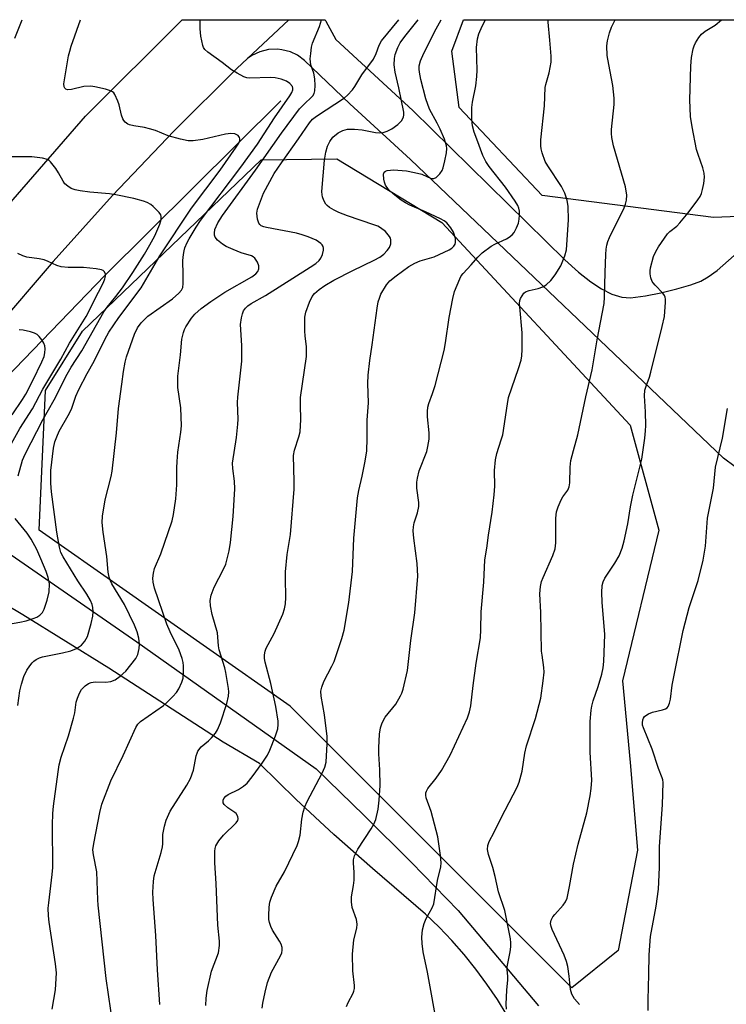
# Model space of a CAD drawing. Units: inches. Extents: x 1279768 to 1285768, y 565448 to 569449.
# Drawn here: x 1281792 to 1281985, y 569179 to 569448 of the extents above; entities that cross this region are included whole.
import ezdxf

# ---------------------------------------------------------------- set-up
doc = ezdxf.new("R2010")
doc.units = ezdxf.units.IN
doc.header["$MEASUREMENT"] = 0
for name, color, linetype in [('HYDRO-Canal', 164, 'Continuous'), ('NTRL-Trees', 3, 'Continuous'), ('TRANS-Driveway', 251, 'Continuous'), ('TRANS-Road', 130, 'Continuous'), ('Undefined', 1, 'Continuous')]:
    doc.layers.add(name, color=color, linetype=linetype)

msp = doc.modelspace()

# ---------------------------------------------------------------- linework, layer by layer
at = {"layer": 'HYDRO-Canal'}
msp.add_lwpolyline([(1281863.66, 569426.34), (1281815.63, 569378.63), (1281783.72, 569345.52), (1281770.69, 569325.1)], dxfattribs=at)
at = {"layer": 'NTRL-Trees'}
for points in [[(1282015.78, 569395.79), (1281981.74, 569394.46), (1281935.01, 569400.46), (1281912.31, 569424.5), (1281910.31, 569439.85), (1281913.55, 569448.47), (1282114.26, 569448.45), (1282102.45, 569436.27), (1282086.82, 569399.81)], [(1281955.7, 569194.2), (1281943.14, 569183.97), (1281866.25, 569260.95), (1281797.67, 569309.03), (1281799.39, 569347.21), (1281809.48, 569363.36), (1281858.33, 569410.17), (1281878.94, 569410.48), (1281907.64, 569393.12), (1281959.04, 569337.72), (1281966.83, 569309.05), (1281956.93, 569267.88), (1281959.04, 569245.6), (1281961.04, 569221.57)]]:
    msp.add_lwpolyline(points, close=True, dxfattribs=at)
at = {"layer": 'TRANS-Driveway'}
msp.add_polyline3d([(1281987.68, 569326.35, 0), (1281984.49, 569328.69, 0), (1281899.1, 569410.31, 0), (1281882.46, 569425.49, 0), (1281870.15, 569437.35, 0), (1281868.18, 569438.76, 0), (1281866.27, 569439.66, 0), (1281863.92, 569440.26, 0), (1281862.72, 569440.39, 0), (1281860.3, 569440.29, 0), (1281857.95, 569439.72, 0), (1281855.75, 569438.71, 0), (1281854.52, 569437.85, 0), (1281865.87, 569448.47, 0), (1281875.73, 569448.47, 0), (1281875.9, 569448.06, 0), (1281878.66, 569443.05, 0), (1281899.72, 569423.64, 0), (1281941.16, 569382.84, 0), (1281944.91, 569379.51, 0), (1281948.26, 569376.88, 0), (1281951.21, 569374.94, 0), (1281954.06, 569373.51, 0), (1281956.79, 569372.67, 0), (1281959.13, 569372.47, 0), (1281963.18, 569373.02, 0), (1281967.37, 569373.85, 0), (1281971.75, 569374.93, 0), (1281975.54, 569376.04, 0), (1281978.28, 569377.06, 0), (1281980.34, 569378.19, 0), (1281982.78, 569379.99, 0), (1281992.02, 569388.19, 0)], dxfattribs=at)
at = {"layer": 'TRANS-Road'}
for points in [[(1281773.15, 569379.33), (1281810.31, 569422.09), (1281836.69, 569448.47), (1281865.87, 569448.47), (1281854.52, 569437.85), (1281851.65, 569435.12), (1281834.45, 569418.01), (1281817.72, 569400.44), (1281801.47, 569382.43), (1281785.7, 569364)], [(1281775.74, 569312.1), (1281824.38, 569278.54), (1281873.32, 569243.86), (1281886.4, 569231.12), (1281899.31, 569218.21), (1281912.04, 569205.13), (1281934.01, 569179.12)], [(1281925.4, 569176.46), (1281922.76, 569180.81), (1281919.93, 569185.04), (1281916.92, 569189.14), (1281913.73, 569193.1), (1281910.37, 569196.92), (1281906.85, 569200.59), (1281903.16, 569204.1), (1281888.65, 569216.56), (1281878.17, 569225.91), (1281867.89, 569235.48), (1281857.82, 569245.26), (1281847.94, 569251.13), (1281816.74, 569271.3), (1281793.24, 569285.85), (1281775.15, 569296.66)]]:
    msp.add_lwpolyline(points, dxfattribs=at)
at = {"layer": 'Undefined'}
for points, elevation in [([(1281791.04, 569443.43), (1281793.01, 569448.48)], 512), ([(1281791.89, 569261.11), (1281792.41, 569265.1), (1281792.83, 569266.94), (1281793.52, 569269.08), (1281794.33, 569270.8), (1281795.11, 569271.96), (1281795.8, 569272.82), (1281796.19, 569273.21), (1281796.83, 569273.68), (1281797.78, 569274.17), (1281798.59, 569274.44), (1281804.09, 569275.47), (1281806.35, 569276.03), (1281807.86, 569276.69), (1281809.22, 569277.57), (1281810.14, 569278.69), (1281810.84, 569279.96), (1281811.9, 569283.54), (1281812.35, 569285.49), (1281812.41, 569286.68), (1281812.34, 569287.86), (1281812.15, 569288.71), (1281811.71, 569289.77), (1281810.72, 569291.55), (1281808.29, 569295.22), (1281804.23, 569301.7), (1281803.64, 569302.92), (1281803.22, 569304.4), (1281802.5, 569308.48), (1281801.06, 569319.47), (1281800.87, 569321.87), (1281800.84, 569323.91), (1281800.92, 569325.36), (1281801.63, 569331.42), (1281801.97, 569333.12), (1281802.47, 569334.48), (1281803.18, 569336.06), (1281805.62, 569340.34), (1281806.54, 569342.12), (1281807.69, 569345.63), (1281808.48, 569347.46), (1281810.77, 569351.86), (1281812.72, 569355.16), (1281815.64, 569361.09), (1281816.75, 569363.08), (1281819.4, 569367.09), (1281825.5, 569375.27), (1281830.63, 569383.95), (1281839.28, 569396.97), (1281847.12, 569407.37), (1281851.49, 569413.61), (1281852.19, 569414.79), (1281852.43, 569415.49), (1281852.47, 569415.93), (1281852.38, 569416.33), (1281851.97, 569416.85), (1281851.14, 569417.31), (1281850, 569417.43), (1281848.55, 569417.24), (1281842.38, 569415.71), (1281839.77, 569415.38), (1281838.32, 569415.42), (1281836.31, 569415.86), (1281832.87, 569416.75), (1281829.41, 569418.2), (1281827.85, 569418.7), (1281826.44, 569419), (1281823.5, 569419.46), (1281822.36, 569419.74), (1281821.85, 569419.98), (1281821.17, 569420.49), (1281820.8, 569420.9), (1281820.52, 569421.36), (1281820.18, 569422.41), (1281819.56, 569425.18), (1281819.21, 569426.26), (1281818.39, 569428.05), (1281818.08, 569428.48), (1281817.69, 569428.81), (1281816.93, 569429.15), (1281815.81, 569429.47), (1281812.92, 569430.15), (1281811.76, 569430.33), (1281809.86, 569430.21), (1281806.56, 569429.44), (1281805.46, 569429.34), (1281805.01, 569429.46), (1281804.69, 569429.74), (1281804.51, 569430.17), (1281804.45, 569430.96), (1281805.73, 569438.61), (1281806.04, 569439.92), (1281806.46, 569441.25), (1281809.01, 569448.48)], 514), ([(1281801.27, 569178.15), (1281802.17, 569183.46), (1281802.44, 569188.1), (1281802.18, 569190.58), (1281800.38, 569201.91), (1281800.23, 569203.67), (1281800.18, 569205.73), (1281800.29, 569207.21), (1281801.24, 569214.92), (1281801.41, 569216.89), (1281801.31, 569228.55), (1281801.39, 569231.66), (1281801.6, 569233.66), (1281802.87, 569242.96), (1281803.19, 569244.96), (1281803.69, 569247.04), (1281805.66, 569252.83), (1281807.09, 569257.65), (1281807.41, 569259.09), (1281807.82, 569262), (1281808.12, 569263.14), (1281808.68, 569264.52), (1281809.25, 569265.53), (1281810.24, 569266.52), (1281811.18, 569267.13), (1281811.93, 569267.39), (1281812.98, 569267.57), (1281815.91, 569267.54), (1281817.23, 569267.69), (1281818.4, 569268.14), (1281819.83, 569269.12), (1281821.32, 569270.52), (1281824.06, 569274), (1281824.61, 569275.02), (1281825.02, 569276.74), (1281825.08, 569277.89), (1281824.86, 569279.52), (1281824.41, 569281.27), (1281823.72, 569283.1), (1281820.97, 569288.73), (1281817.52, 569294.39), (1281817.12, 569295.16), (1281816.76, 569296.19), (1281816.5, 569297.55), (1281816.19, 569301.87), (1281815.17, 569308.46), (1281814.88, 569311.12), (1281815.01, 569312.88), (1281815.7, 569317.28), (1281817.32, 569323.65), (1281817.62, 569325.1), (1281818.76, 569335.59), (1281819.33, 569342.24), (1281820.29, 569348.91), (1281820.67, 569352.34), (1281821.16, 569354.95), (1281821.51, 569356.39), (1281823.67, 569362.6), (1281824.57, 569364.34), (1281825.52, 569365.7), (1281826.5, 569366.71), (1281827.39, 569367.46), (1281834.06, 569372.22), (1281835.83, 569373.74), (1281836.57, 569374.58), (1281836.87, 569375.32), (1281837, 569376.44), (1281837.04, 569378.78), (1281836.94, 569382.68), (1281837.06, 569384.32), (1281837.25, 569385.34), (1281837.5, 569386.13), (1281838.11, 569387.65), (1281838.62, 569388.65), (1281840.54, 569391.84), (1281841.74, 569393.61), (1281852.73, 569408.17), (1281857.27, 569414.5), (1281861.95, 569421.63), (1281866.14, 569427.66), (1281866.69, 569428.59), (1281866.92, 569429.29), (1281866.94, 569429.77), (1281866.8, 569430.23), (1281866.1, 569431.06), (1281865.18, 569431.7), (1281863.72, 569432.27), (1281862.09, 569432.59), (1281860.73, 569432.71), (1281855.17, 569432.53), (1281854.35, 569432.63), (1281853.54, 569432.91), (1281851.71, 569433.86), (1281850.2, 569434.77), (1281847.69, 569436.79), (1281843.76, 569439.58), (1281842.93, 569440.33), (1281842.55, 569440.92), (1281842.35, 569441.43), (1281841.84, 569443.95), (1281841.62, 569445.95), (1281841.65, 569448.47)], 516), ([(1281817.85, 569173.46), (1281816.01, 569186.58), (1281813.79, 569206.58), (1281813.67, 569208.02), (1281813.39, 569215.65), (1281812.5, 569220.35), (1281812.38, 569221.73), (1281812.58, 569223.41), (1281814.21, 569231.94), (1281814.81, 569234.2), (1281817.27, 569240.58), (1281820.61, 569247.44), (1281824.05, 569255.13), (1281824.62, 569256.02), (1281825.36, 569256.74), (1281831.67, 569261.17), (1281832.56, 569261.92), (1281834.22, 569263.57), (1281835.19, 569264.66), (1281835.81, 569265.64), (1281836.66, 569267.49), (1281836.98, 569268.59), (1281837.11, 569270), (1281837.11, 569272), (1281837.01, 569272.86), (1281836.7, 569274), (1281835.91, 569276.25), (1281833.41, 569281.28), (1281832.54, 569283.39), (1281829.21, 569293.22), (1281828.82, 569294.81), (1281828.74, 569295.87), (1281828.89, 569297.24), (1281829.19, 569298.59), (1281830.86, 569302.58), (1281833.99, 569311.61), (1281834.34, 569313.31), (1281834.98, 569317.57), (1281835.25, 569321.42), (1281835.25, 569326.08), (1281835.35, 569327.79), (1281835.58, 569330.35), (1281836.35, 569335.82), (1281836.5, 569337.55), (1281836.32, 569342.49), (1281835.58, 569348), (1281835.58, 569351.11), (1281835.71, 569352.56), (1281836.3, 569356.94), (1281836.64, 569361.17), (1281837.06, 569363.03), (1281837.33, 569363.8), (1281837.71, 569364.55), (1281839.25, 569366.93), (1281840.2, 569367.99), (1281841.9, 569369.54), (1281844.57, 569371.49), (1281848.34, 569374.01), (1281855.71, 569378.2), (1281856.87, 569379.07), (1281857.42, 569379.68), (1281857.7, 569380.43), (1281857.68, 569381.23), (1281857.29, 569382.23), (1281856.53, 569383.36), (1281856.08, 569383.73), (1281855.64, 569383.95), (1281852.85, 569384.77), (1281850.64, 569385.66), (1281848.73, 569386.53), (1281847.73, 569387.14), (1281846.4, 569388.24), (1281845.73, 569389.1), (1281845.57, 569389.59), (1281845.51, 569390.12), (1281845.64, 569391.19), (1281846.43, 569392.96), (1281847.75, 569395.03), (1281856.78, 569407.34), (1281863.85, 569417.49), (1281868.75, 569424.09), (1281869.73, 569425.16), (1281872.39, 569427.71), (1281872.76, 569428.32), (1281872.97, 569429.08), (1281873.05, 569430.53), (1281872.98, 569432.31), (1281872.66, 569433.89), (1281871.89, 569436.18), (1281871.72, 569436.95), (1281871.69, 569437.8), (1281871.81, 569439.24), (1281872.05, 569440.97), (1281872.32, 569442.09), (1281874.26, 569446.61), (1281874.8, 569448.47)], 518), ([(1281830.63, 569179.48), (1281829.99, 569188.87), (1281829.53, 569198.33), (1281828.8, 569208.13), (1281828.72, 569210.12), (1281828.87, 569213.09), (1281829.06, 569214.55), (1281830.96, 569220.94), (1281831.34, 569222.5), (1281831.43, 569223.34), (1281831.48, 569225.89), (1281831.86, 569228.16), (1281832.39, 569229.84), (1281833.46, 569232.24), (1281838.04, 569239.37), (1281839.02, 569241.17), (1281839.84, 569243.42), (1281840.54, 569247.34), (1281840.78, 569248.14), (1281841.04, 569248.65), (1281841.94, 569249.81), (1281843.95, 569251.47), (1281844.77, 569252.27), (1281845.87, 569253.58), (1281846.39, 569254.45), (1281847.16, 569256.39), (1281848.91, 569261.71), (1281849.35, 569263.71), (1281849.44, 569264.86), (1281849.38, 569265.74), (1281848.69, 569270.1), (1281848.37, 569271.44), (1281846.83, 569276.29), (1281846.67, 569277.4), (1281846.38, 569280.94), (1281844.89, 569286.02), (1281844.5, 569288.38), (1281844.4, 569289.85), (1281844.64, 569291.27), (1281845.42, 569293.47), (1281848.05, 569298.41), (1281848.64, 569299.74), (1281849.56, 569303.37), (1281849.96, 569305.67), (1281850.61, 569312.79), (1281851.1, 569320.36), (1281851.04, 569322.44), (1281850.54, 569325.88), (1281850.5, 569327.36), (1281851.53, 569334.38), (1281851.94, 569337.94), (1281852.01, 569339.39), (1281851.86, 569343.94), (1281851.9, 569345.37), (1281852.51, 569350.25), (1281853, 569355.15), (1281852.97, 569359.45), (1281852.69, 569365.24), (1281852.9, 569366.99), (1281853.19, 569368.14), (1281853.51, 569368.95), (1281854.01, 569369.66), (1281854.63, 569370.28), (1281855.58, 569370.92), (1281859.45, 569373.14), (1281871.7, 569380.88), (1281873.17, 569381.9), (1281874.08, 569382.66), (1281874.62, 569383.32), (1281875.06, 569384.37), (1281875.29, 569385.48), (1281875.3, 569386.03), (1281875.2, 569386.53), (1281874.96, 569386.98), (1281874.62, 569387.35), (1281873.26, 569388.22), (1281871.09, 569389.15), (1281869.47, 569389.74), (1281867.93, 569390.16), (1281859.75, 569391.68), (1281858.98, 569391.87), (1281858.28, 569392.17), (1281857.89, 569392.5), (1281857.61, 569392.92), (1281857.3, 569393.94), (1281857.14, 569395.59), (1281857.33, 569396.7), (1281858.97, 569401.09), (1281861.88, 569406.42), (1281863.8, 569409.41), (1281868.45, 569415.92), (1281871.48, 569420.33), (1281872.33, 569421.27), (1281873.36, 569422.11), (1281881.04, 569427.15), (1281881.87, 569427.89), (1281883.19, 569429.35), (1281883.86, 569430.26), (1281885.79, 569433.46), (1281888.96, 569437.71), (1281889.69, 569439.27), (1281890.5, 569441.53), (1281891.18, 569442.68), (1281895.91, 569448.47)], 520), ([(1281843.21, 569179.15), (1281843.3, 569181.21), (1281843.51, 569183.27), (1281844.77, 569188.51), (1281846.62, 569193.54), (1281846.91, 569195.59), (1281846.88, 569196.77), (1281846.46, 569201.16), (1281846.05, 569212.54), (1281845.63, 569218.11), (1281845.6, 569221.29), (1281845.73, 569222.07), (1281845.95, 569222.79), (1281846.75, 569224.19), (1281848.04, 569225.72), (1281851.46, 569229.04), (1281851.9, 569229.71), (1281852.03, 569230.16), (1281851.96, 569230.82), (1281851.48, 569231.59), (1281851.08, 569231.93), (1281849.18, 569233.16), (1281848.18, 569234.09), (1281847.95, 569234.51), (1281847.91, 569234.75), (1281847.95, 569235.24), (1281848.13, 569235.72), (1281848.62, 569236.33), (1281849.29, 569236.82), (1281852.08, 569238.16), (1281853.43, 569239.06), (1281854.45, 569239.94), (1281855.86, 569241.65), (1281858.59, 569245.4), (1281860.01, 569247.59), (1281860.64, 569248.94), (1281862.2, 569252.81), (1281862.61, 569253.92), (1281862.83, 569254.78), (1281862.94, 569255.95), (1281862.92, 569256.82), (1281862.32, 569260.81), (1281860.89, 569267.16), (1281859.38, 569272.94), (1281859.19, 569273.94), (1281859.17, 569274.94), (1281859.34, 569275.98), (1281859.65, 569276.79), (1281861.85, 569280.79), (1281864.22, 569286.12), (1281864.69, 569287.49), (1281864.92, 569288.92), (1281865.04, 569290.66), (1281864.89, 569295.91), (1281864.94, 569297.66), (1281865.38, 569302.36), (1281866.3, 569307.83), (1281867.26, 569320.26), (1281867.27, 569322.28), (1281867.08, 569329.44), (1281867.37, 569330.92), (1281868.58, 569334.48), (1281868.9, 569335.86), (1281869.12, 569339.24), (1281868.99, 569343.21), (1281869.03, 569345.27), (1281870.71, 569356.49), (1281870.7, 569359.17), (1281870.32, 569362), (1281870.24, 569363.44), (1281870.24, 569367.21), (1281870.47, 569368.61), (1281871.47, 569371.29), (1281872.21, 569372.82), (1281872.86, 569373.64), (1281874.12, 569374.74), (1281875.7, 569375.89), (1281878.14, 569377.34), (1281883.31, 569380), (1281889.16, 569382.8), (1281890.64, 569383.61), (1281891.78, 569384.43), (1281892.72, 569385.39), (1281893.32, 569386.25), (1281893.67, 569387.25), (1281893.72, 569388.3), (1281893.58, 569388.8), (1281893.32, 569389.28), (1281892.23, 569390.61), (1281890.9, 569391.62), (1281890.14, 569392.03), (1281889.06, 569392.47), (1281881.88, 569394.89), (1281879.5, 569395.77), (1281878.19, 569396.42), (1281876.93, 569397.15), (1281876.28, 569397.69), (1281875.95, 569398.11), (1281875.44, 569399.09), (1281875.04, 569400.13), (1281874.92, 569400.66), (1281874.89, 569401.53), (1281875.55, 569410.1), (1281875.96, 569412.31), (1281876.4, 569413.93), (1281877.03, 569415.24), (1281877.89, 569416.41), (1281879.27, 569417.53), (1281880.54, 569418.23), (1281881.87, 569418.53), (1281883.78, 569418.61), (1281885.86, 569418.36), (1281889.47, 569417.62), (1281890.53, 569417.6), (1281891.58, 569417.7), (1281892.65, 569418.03), (1281893.94, 569418.67), (1281895.56, 569419.86), (1281896.57, 569420.83), (1281896.99, 569421.46), (1281897.17, 569421.91), (1281897.26, 569422.39), (1281897.22, 569423.22), (1281895.85, 569429.89), (1281894.85, 569434.15), (1281894.61, 569436.14), (1281894.7, 569437.88), (1281894.9, 569439.01), (1281895.6, 569440.9), (1281896.23, 569442.17), (1281897.5, 569443.92), (1281901.17, 569448.47)], 522), ([(1281858.58, 569178.48), (1281858.75, 569179.82), (1281859.35, 569182.84), (1281859.99, 569185.42), (1281861.15, 569188.31), (1281863.61, 569192.78), (1281863.9, 569193.54), (1281864.05, 569194.29), (1281864.02, 569195.02), (1281863.73, 569195.96), (1281863.31, 569196.74), (1281861.42, 569199.76), (1281860.92, 569200.79), (1281860.53, 569201.84), (1281860.38, 569202.62), (1281860.34, 569203.75), (1281860.44, 569206.04), (1281860.62, 569207.44), (1281861.1, 569208.81), (1281862.42, 569211.74), (1281864.67, 569215.67), (1281868.14, 569222.89), (1281868.52, 569224), (1281868.94, 569225.71), (1281869.42, 569230.04), (1281869.8, 569232.02), (1281870.17, 569233.41), (1281870.86, 569234.92), (1281874.97, 569242.68), (1281875.68, 569244.27), (1281876.05, 569245.68), (1281876.33, 569250.64), (1281876.33, 569252.69), (1281875.55, 569258.59), (1281874.66, 569263.69), (1281874.58, 569265.08), (1281874.81, 569266.16), (1281875.41, 569267.72), (1281877.6, 569271.85), (1281878.21, 569273.17), (1281880.33, 569279.41), (1281880.92, 569281.7), (1281882.23, 569289.23), (1281883.2, 569297.74), (1281883.63, 569306.87), (1281884.62, 569317.82), (1281884.94, 569319.86), (1281885.87, 569323.82), (1281886.71, 569327.9), (1281887.15, 569330.68), (1281887.26, 569334.11), (1281887.25, 569339.03), (1281887.63, 569343.83), (1281887.45, 569349.13), (1281887.51, 569351.38), (1281887.91, 569355.38), (1281888.59, 569359.65), (1281889.93, 569369.66), (1281890.25, 569371.38), (1281890.57, 569372.44), (1281890.99, 569373.49), (1281892.49, 569376.05), (1281893.42, 569377.1), (1281895.12, 569378.51), (1281898.6, 569381.05), (1281900.24, 569382), (1281901.74, 569382.62), (1281905.56, 569383.74), (1281909.58, 569385.57), (1281910.31, 569386.04), (1281910.92, 569386.61), (1281911.21, 569387.16), (1281911.33, 569387.63), (1281911.3, 569388.72), (1281910.83, 569390.4), (1281910.1, 569391.66), (1281908.98, 569393), (1281908.28, 569393.53), (1281907.23, 569394.09), (1281903.16, 569396.01), (1281898.9, 569397.83), (1281897.67, 569398.46), (1281896.54, 569399.16), (1281894.31, 569400.92), (1281893.07, 569402.07), (1281892.25, 569403.31), (1281891.95, 569404.11), (1281891.76, 569404.94), (1281891.65, 569406.26), (1281891.87, 569406.83), (1281892.25, 569407.09), (1281892.73, 569407.26), (1281893.56, 569407.41), (1281894.42, 569407.46), (1281897.93, 569407.17), (1281900.19, 569406.77), (1281902.12, 569406.27), (1281904.73, 569405.14), (1281905.41, 569405.07), (1281906.06, 569405.39), (1281907.04, 569406.35), (1281907.68, 569407.28), (1281907.95, 569408), (1281908.44, 569409.88), (1281908.91, 569412.14), (1281909, 569413.27), (1281908.89, 569414.05), (1281908.32, 569415.87), (1281907.16, 569418.61), (1281906.38, 569420.25), (1281904.27, 569424.07), (1281903.22, 569426.82), (1281901.89, 569432.16), (1281901.48, 569434.1), (1281901.41, 569434.97), (1281901.45, 569435.86), (1281901.77, 569437.24), (1281902.66, 569439.34), (1281906.04, 569446.01), (1281907.43, 569448.47)], 524), ([(1281881.62, 569178.86), (1281882.07, 569179.95), (1281883.44, 569182.54), (1281883.63, 569183.08), (1281883.75, 569183.85), (1281883.73, 569184.67), (1281883.31, 569188.67), (1281883.26, 569193.24), (1281883.62, 569197.08), (1281884.4, 569200.34), (1281884.51, 569201.36), (1281884.29, 569202.66), (1281883.15, 569205.9), (1281882.91, 569207.52), (1281882.98, 569208.9), (1281883.52, 569211.99), (1281883.67, 569213.43), (1281883.7, 569215.51), (1281883.49, 569218.15), (1281883.51, 569218.97), (1281883.76, 569220.03), (1281884.66, 569221.9), (1281888.29, 569227.39), (1281889.06, 569228.67), (1281889.55, 569230), (1281890.22, 569232.78), (1281890.54, 569235.29), (1281890.77, 569239.25), (1281890.72, 569243.58), (1281890.42, 569247.89), (1281890.38, 569249.57), (1281890.59, 569253.33), (1281890.83, 569255.03), (1281891.33, 569256.39), (1281892.14, 569257.94), (1281895.06, 569261.52), (1281896.35, 569263.74), (1281896.68, 569264.52), (1281897.01, 569265.62), (1281898.23, 569270.69), (1281899.19, 569278.91), (1281900.24, 569286.4), (1281901.03, 569296.48), (1281900.89, 569299.91), (1281899.97, 569306.85), (1281899.82, 569308.85), (1281899.84, 569309.98), (1281900.04, 569311.02), (1281900.99, 569313.73), (1281901.34, 569315.47), (1281901.32, 569316.6), (1281900.83, 569320.49), (1281900.81, 569322.16), (1281900.93, 569323.27), (1281901.45, 569325.22), (1281903.48, 569330.5), (1281903.8, 569331.89), (1281904.13, 569333.87), (1281904.19, 569334.72), (1281904.16, 569335.6), (1281903.66, 569340.01), (1281903.67, 569341.45), (1281903.78, 569342.59), (1281904.07, 569343.67), (1281905.07, 569346.35), (1281905.78, 569348.51), (1281908.21, 569358.11), (1281908.63, 569360.2), (1281909.59, 569367.08), (1281910.59, 569372.3), (1281911.11, 569374.26), (1281912.48, 569377.73), (1281912.89, 569378.47), (1281913.42, 569379.15), (1281915.64, 569381.5), (1281917.43, 569383.62), (1281918.64, 569384.78), (1281921.12, 569386.59), (1281922.12, 569387.13), (1281925.26, 569388.58), (1281925.97, 569389.03), (1281926.82, 569389.72), (1281927.35, 569390.34), (1281928, 569391.59), (1281928.51, 569392.91), (1281928.72, 569394), (1281928.81, 569395.09), (1281928.79, 569396.18), (1281928.63, 569396.95), (1281928.35, 569397.68), (1281927.61, 569398.92), (1281924.97, 569402.76), (1281920.55, 569408.36), (1281919.6, 569409.76), (1281918.83, 569411.35), (1281917.12, 569415.82), (1281916.45, 569417.78), (1281915.98, 569419.48), (1281915.79, 569421.22), (1281915.81, 569424.47), (1281915.97, 569425.91), (1281916.86, 569430.42), (1281917.16, 569432.93), (1281917.21, 569434.67), (1281917.08, 569440.88), (1281917.3, 569443.21), (1281917.68, 569444.59), (1281918.58, 569446.68), (1281919.57, 569448.47)], 526), ([(1281906.55, 569172.7), (1281903.73, 569188.28), (1281902.52, 569193.83), (1281902.2, 569196.07), (1281902.15, 569197.8), (1281902.31, 569199.88), (1281902.76, 569201.58), (1281903.34, 569202.9), (1281905, 569205.89), (1281905.38, 569206.96), (1281906.46, 569213.35), (1281907.3, 569217.06), (1281907.41, 569218.13), (1281907.26, 569220.12), (1281906.5, 569225.27), (1281904.69, 569232.15), (1281903.37, 569235.87), (1281903.21, 569236.67), (1281903.24, 569237.3), (1281903.38, 569237.75), (1281903.79, 569238.43), (1281906.08, 569241.28), (1281907.56, 569243.35), (1281909.91, 569247.56), (1281914.6, 569257.77), (1281915.16, 569259.4), (1281915.57, 569261.05), (1281916.13, 569266.6), (1281916.96, 569272.68), (1281918.15, 569279.57), (1281918.25, 569281.88), (1281918.31, 569286.75), (1281919.11, 569294.85), (1281919.38, 569300.9), (1281919.91, 569304.15), (1281920.33, 569307.65), (1281921.32, 569313.93), (1281921.85, 569318.7), (1281922.05, 569321.09), (1281922.01, 569325.29), (1281922.23, 569328.25), (1281922.61, 569329.95), (1281923.85, 569333.71), (1281924.24, 569335.11), (1281925.51, 569343.52), (1281925.83, 569345.23), (1281928.56, 569353.19), (1281929.25, 569355.46), (1281929.47, 569356.61), (1281929.56, 569358.4), (1281929.57, 569362.89), (1281928.87, 569370.05), (1281928.84, 569370.91), (1281928.92, 569371.74), (1281929.1, 569372.28), (1281929.5, 569373.05), (1281930.01, 569373.73), (1281930.42, 569374.1), (1281931.43, 569374.52), (1281933.94, 569375.08), (1281935.19, 569375.5), (1281936.12, 569376.06), (1281937.38, 569377.19), (1281938.59, 569378.8), (1281940.09, 569381.28), (1281941.23, 569383.98), (1281941.66, 569385.64), (1281942.16, 569393.76), (1281942.05, 569397.44), (1281941.8, 569399.16), (1281941.14, 569401.07), (1281940.28, 569402.89), (1281936.53, 569408.55), (1281935.83, 569409.75), (1281934.98, 569412.12), (1281934.7, 569413.2), (1281934.6, 569413.98), (1281934.66, 569415.64), (1281935.62, 569424.92), (1281935.85, 569429.94), (1281935.99, 569430.74), (1281936.9, 569434), (1281937.41, 569436.86), (1281937.41, 569438.5), (1281937.13, 569442.85), (1281936.62, 569447.83), (1281936.67, 569448.46)], 528), ([(1281925.27, 569178.14), (1281925.19, 569179.58), (1281925.38, 569183.33), (1281925.64, 569186.21), (1281925.62, 569187.18), (1281925.43, 569188.87), (1281925.43, 569189.71), (1281926.25, 569193.86), (1281926.42, 569195.23), (1281926.45, 569196.33), (1281926.31, 569197.42), (1281924.82, 569205.12), (1281923.11, 569210.21), (1281922.21, 569214.41), (1281921.53, 569216.83), (1281920.35, 569220.43), (1281920.11, 569221.82), (1281920.17, 569222.92), (1281920.5, 569223.99), (1281921.91, 569226.56), (1281923.77, 569230.4), (1281928.16, 569238.84), (1281928.76, 569240.19), (1281929.58, 569243.2), (1281930.3, 569248.13), (1281930.69, 569250.09), (1281933.14, 569257.61), (1281934.62, 569263.17), (1281935.3, 569267.87), (1281935.52, 569270.23), (1281935.43, 569271.5), (1281934.96, 569274.84), (1281934.86, 569275.99), (1281934.67, 569286.51), (1281934.39, 569291.66), (1281934.56, 569293.63), (1281934.85, 569295.01), (1281935.23, 569296.13), (1281937.87, 569302.08), (1281938.52, 569303.94), (1281938.69, 569305.59), (1281938.76, 569312.34), (1281938.94, 569314.01), (1281939.38, 569315.42), (1281940.18, 569317.33), (1281940.62, 569318.09), (1281942.02, 569319.93), (1281942.4, 569320.88), (1281942.52, 569321.98), (1281942.65, 569326.21), (1281942.86, 569328.06), (1281943.53, 569330.82), (1281944.71, 569335.04), (1281946.89, 569345.48), (1281948.61, 569352.86), (1281950.04, 569360.99), (1281951.92, 569370.98), (1281952.04, 569372.69), (1281952.19, 569379.39), (1281952.4, 569384.33), (1281952.49, 569385.79), (1281952.65, 569386.87), (1281952.93, 569387.86), (1281953.39, 569388.94), (1281957.41, 569397.08), (1281957.79, 569398.11), (1281958.02, 569399.18), (1281958.08, 569400.55), (1281957.72, 569402.81), (1281954.45, 569414.06), (1281953.97, 569416.29), (1281953.88, 569417.43), (1281953.91, 569418.49), (1281954.62, 569425.32), (1281954.67, 569427.05), (1281954.31, 569430.52), (1281953.16, 569436.21), (1281952.77, 569438.74), (1281952.65, 569441.32), (1281952.81, 569442.72), (1281953.38, 569444.89), (1281953.93, 569446.47), (1281954.95, 569448.46)], 530), ([(1281945.18, 569179.49), (1281943.78, 569181.03), (1281943.11, 569182.23), (1281942.7, 569183.53), (1281942.41, 569187.18), (1281942, 569189.8), (1281941.68, 569191.15), (1281940.98, 569192.88), (1281937.69, 569199.94), (1281937.42, 569200.72), (1281937.3, 569201.53), (1281937.48, 569202.52), (1281937.93, 569203.41), (1281938.45, 569204.07), (1281940.74, 569206.54), (1281941.35, 569207.48), (1281941.78, 569208.53), (1281942.48, 569211.67), (1281943.57, 569217.81), (1281944.86, 569223.23), (1281947.15, 569231.83), (1281948.09, 569236.45), (1281948.39, 569238.47), (1281948.51, 569240.75), (1281948.06, 569248.35), (1281948.14, 569256.75), (1281948.36, 569259.85), (1281948.52, 569260.97), (1281948.88, 569262.38), (1281950.32, 569266.35), (1281951.31, 569269.71), (1281951.66, 569271.41), (1281951.83, 569273.14), (1281952.12, 569280.48), (1281951.34, 569289.4), (1281951.26, 569291.98), (1281951.36, 569293.88), (1281951.64, 569294.89), (1281952.11, 569295.87), (1281954.85, 569300.01), (1281956.01, 569302.03), (1281956.85, 569304.09), (1281957.38, 569306.1), (1281958.42, 569310.78), (1281959.14, 569315.41), (1281959.74, 569318.57), (1281962.17, 569328.41), (1281963, 569334.16), (1281963.25, 569336.17), (1281963.29, 569337.61), (1281963.21, 569341.33), (1281962.93, 569345.69), (1281963.04, 569347.3), (1281963.35, 569348.39), (1281964.28, 569350.82), (1281964.67, 569352.16), (1281967.76, 569364.64), (1281968.37, 569367.42), (1281968.7, 569371.28), (1281968.68, 569372.15), (1281968.58, 569372.7), (1281968.39, 569373.17), (1281967.96, 569373.81), (1281965.8, 569375.93), (1281965.28, 569376.55), (1281965.01, 569377), (1281964.65, 569378), (1281964.45, 569379.05), (1281964.47, 569379.88), (1281964.61, 569380.73), (1281965.41, 569383.8), (1281966.01, 569385.12), (1281966.73, 569386.39), (1281969.23, 569390), (1281969.83, 569390.64), (1281971.72, 569392.11), (1281972.55, 569392.94), (1281974.83, 569395.67), (1281977.5, 569399.24), (1281978.15, 569400.22), (1281978.51, 569400.99), (1281978.79, 569402.08), (1281979.1, 569403.77), (1281979.31, 569405.46), (1281979.22, 569406.59), (1281978.82, 569408.02), (1281977.56, 569411.62), (1281977.15, 569413), (1281975.91, 569419.23), (1281975.53, 569422.03), (1281975.32, 569426.61), (1281975.62, 569435.79), (1281975.79, 569438.17), (1281976.24, 569440.52), (1281976.49, 569441.37), (1281976.84, 569442.16), (1281977.78, 569443.62), (1281978.49, 569444.52), (1281979.5, 569445.36), (1281982.25, 569447.01), (1281983.99, 569448.44), (1281984.01, 569448.46)], 532), ([(1281791.95, 569323.86), (1281793.18, 569328.17), (1281793.84, 569329.81), (1281798.65, 569339.14), (1281801.77, 569344.66), (1281805.3, 569351.62), (1281806.44, 569353.53), (1281809.37, 569357.99), (1281815.35, 569368.67), (1281816.26, 569369.93), (1281818.63, 569372.83), (1281820.4, 569375.24), (1281823.25, 569379.43), (1281826.42, 569384.46), (1281827.89, 569386.96), (1281829.23, 569389.45), (1281830.66, 569392.6), (1281831.01, 569393.89), (1281831.02, 569394.67), (1281830.88, 569395.16), (1281830.42, 569395.83), (1281829.85, 569396.46), (1281828.81, 569397.45), (1281828.14, 569397.99), (1281827.2, 569398.5), (1281826.19, 569398.91), (1281823.49, 569399.67), (1281818.64, 569400.66), (1281816.92, 569400.9), (1281811.55, 569401.37), (1281808.92, 569401.68), (1281807.5, 569401.96), (1281806.46, 569402.39), (1281805.51, 569402.97), (1281804.68, 569403.68), (1281804.2, 569404.36), (1281803, 569406.66), (1281802.23, 569407.87), (1281800.81, 569409.65), (1281800.41, 569410.02), (1281799.95, 569410.29), (1281798.59, 569410.65), (1281795.7, 569411.03), (1281789.9, 569411.03)], 512), ([(1281788.73, 569330.24), (1281792.45, 569336.81), (1281795.84, 569342.2), (1281798.72, 569347.5), (1281803.59, 569355.75), (1281806.01, 569360.08), (1281810.55, 569367.4), (1281813.85, 569374.07), (1281815.21, 569376.64), (1281815.65, 569377.67), (1281815.84, 569378.45), (1281815.83, 569378.95), (1281815.53, 569379.62), (1281815.17, 569379.93), (1281814.69, 569380.12), (1281813.28, 569380.38), (1281809.79, 569380.77), (1281805.62, 569380.74), (1281803.74, 569380.93), (1281802.52, 569381.32), (1281800.16, 569382.44), (1281799.09, 569382.87), (1281797.71, 569383.17), (1281794.34, 569383.6), (1281793.23, 569383.99), (1281791.89, 569384.61)], 510), ([(1281790.29, 569340.56), (1281793.17, 569344.71), (1281794.07, 569346.2), (1281795.98, 569349.88), (1281798.44, 569355), (1281799.03, 569356.48), (1281799.26, 569357.51), (1281799.34, 569358.57), (1281799.26, 569359.34), (1281798.96, 569360.09), (1281798.38, 569361.04), (1281797.71, 569361.92), (1281797.12, 569362.48), (1281796.38, 569362.86), (1281795.29, 569363.22), (1281793.32, 569363.7), (1281792.19, 569363.75)], 508), ([(1281963.94, 569177.84), (1281963.91, 569180.73), (1281964.16, 569187.67), (1281964.17, 569193.04), (1281964.57, 569197.99), (1281966.11, 569206.27), (1281966.75, 569210.96), (1281967.04, 569216.91), (1281967, 569222.65), (1281967.82, 569234.02), (1281968.04, 569240.12), (1281967.94, 569240.86), (1281967.78, 569241.39), (1281966.72, 569243.92), (1281965.03, 569249.2), (1281962.68, 569254.99), (1281962.43, 569255.79), (1281962.36, 569256.35), (1281962.45, 569257.17), (1281962.63, 569257.68), (1281962.92, 569258.09), (1281963.33, 569258.42), (1281964.04, 569258.83), (1281965.08, 569259.26), (1281967.88, 569259.96), (1281968.65, 569260.24), (1281969.09, 569260.52), (1281969.43, 569260.89), (1281969.8, 569261.77), (1281970.02, 569262.87), (1281970.52, 569266.66), (1281971.02, 569269.45), (1281973.53, 569281.64), (1281975.15, 569287.93), (1281977.55, 569295.25), (1281978.93, 569300.8), (1281979.56, 569304.65), (1281980.17, 569312.34), (1281981.77, 569320.47), (1281982.33, 569326.21), (1281984.23, 569334.15), (1281985.57, 569342.3)], 534), ([(1281788.8, 569283.26), (1281792.45, 569283.91), (1281794.13, 569284.29), (1281796.04, 569284.86), (1281797.08, 569285.28), (1281797.91, 569285.83), (1281798.58, 569286.57), (1281799.08, 569287.46), (1281799.91, 569289.94), (1281800.44, 569292.2), (1281800.49, 569294.35), (1281800.16, 569296.07), (1281799.62, 569297.76), (1281798.17, 569301.21), (1281797.01, 569303.7), (1281795.52, 569306.53), (1281794.42, 569308.22), (1281791.17, 569312.21)], 512)]:
    msp.add_lwpolyline(points, dxfattribs=dict(at, elevation=elevation))

doc.saveas('drawing.dxf')
